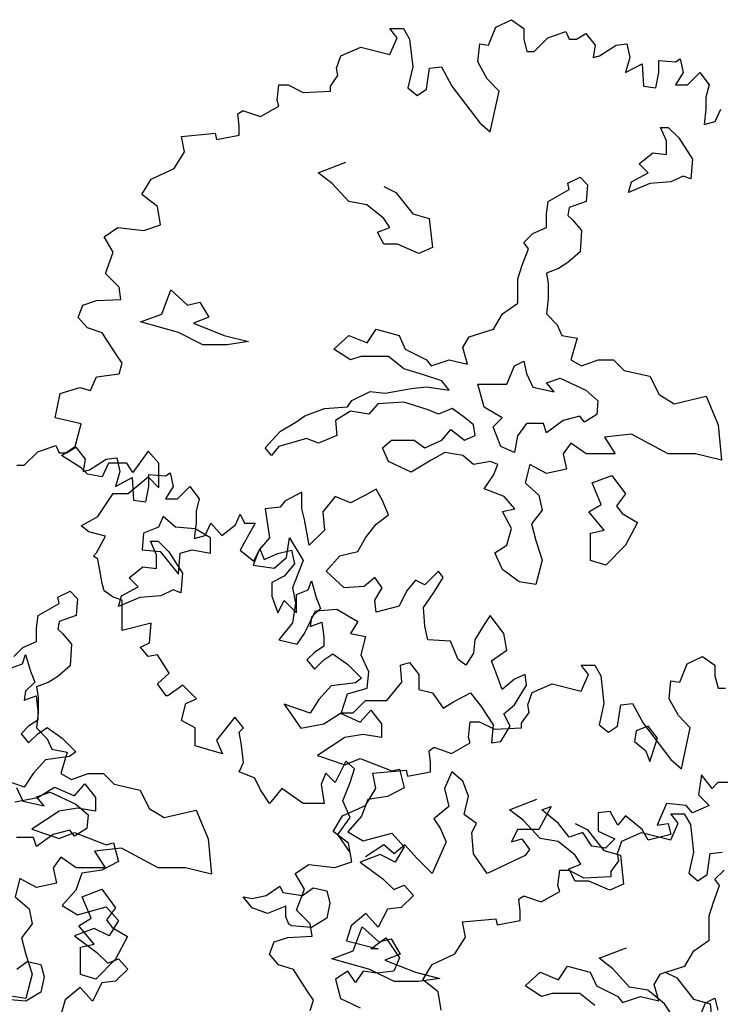
# Model space of a CAD drawing. Units: inches. Extents: x 13 to 460, y 37 to 289.
# Drawn here: x 36 to 43, y 104 to 114 of the extents above; entities that cross this region are included whole.
import ezdxf

# ---------------------------------------------------------------- set-up
doc = ezdxf.new("R2010")
doc.units = ezdxf.units.IN
doc.header["$MEASUREMENT"] = 0
doc.layers.add('G', color=76, linetype='Continuous')

msp = doc.modelspace()

# ---------------------------------------------------------------- linework, layer by layer
at = {"layer": 'G'}
for p, q in [((40.4737, 113.396), (40.5442, 113.5662)), ((40.5442, 113.5662), (40.6894, 113.6367)), ((40.6894, 113.6367), (40.8055, 113.5537)), ((39.5446, 113.5537), (39.6732, 113.5537)), ((39.6151, 113.4666), (39.5446, 113.5537)), ((39.5446, 113.3089), (39.6151, 113.4666)), ((39.6732, 113.5537), (39.7312, 113.4541)), ((40.8055, 113.5537), (40.8055, 113.4541)), ((40.9051, 113.3379), (41.0337, 113.4666)), ((41.0337, 113.4666), (41.2037, 113.5247)), ((41.2037, 113.5247), (41.2328, 113.4541)), ((41.3033, 113.4541), (41.3904, 113.5081)), ((41.3904, 113.5081), (41.4775, 113.396)), ((39.0842, 113.2964), (39.2708, 113.3794)), ((39.2708, 113.3794), (39.5446, 113.3089)), ((39.7312, 113.4541), (39.7603, 113.1927)), ((40.3742, 113.2384), (40.3907, 113.4085)), ((40.3907, 113.4085), (40.4737, 113.396)), ((40.8055, 113.4541), (40.8346, 113.3379)), ((41.2328, 113.4541), (41.3033, 113.4541)), ((41.4775, 113.396), (41.4609, 113.2798)), ((41.519, 113.2964), (41.6766, 113.396)), ((41.6766, 113.396), (41.7761, 113.4085)), ((41.7761, 113.4085), (41.8052, 113.2798)), ((39.0427, 113.1803), (39.0842, 113.2964)), ((40.8346, 113.3379), (40.9051, 113.3379)), ((41.4609, 113.2798), (41.519, 113.2964)), ((39.7603, 113.1927), (39.7146, 112.9935)), ((39.9179, 113.1803), (40.0299, 113.1927)), ((40.0299, 113.1927), (40.1294, 113.0101)), ((40.4613, 113.0807), (40.3742, 113.2384)), ((41.8052, 113.2798), (41.7637, 113.1388)), ((41.7637, 113.1388), (41.9213, 113.2218)), ((41.9213, 113.2218), (41.9337, 113.0101)), ((42.0789, 113.2508), (42.2365, 113.2384)), ((42.0789, 113.1388), (42.0789, 113.2508)), ((42.2365, 113.2384), (42.278, 113.2674)), ((42.278, 113.2674), (42.3071, 113.1388)), ((38.9846, 113.0101), (39.0551, 113.1097)), ((39.0551, 113.1097), (39.0427, 113.1803)), ((39.8889, 112.9811), (39.9179, 113.1803)), ((42.0499, 112.9935), (42.0789, 113.1388)), ((42.3071, 113.1388), (42.2365, 113.0226)), ((42.3485, 113.0226), (42.4647, 113.1388)), ((42.4647, 113.1388), (42.5518, 113.0226)), ((38.4827, 112.8773), (38.4993, 113.0226)), ((38.4993, 113.0226), (38.5864, 113.0226)), ((38.5864, 113.0226), (38.7275, 112.952)), ((38.9846, 112.9645), (38.9846, 113.0101)), ((40.1294, 113.0101), (40.3907, 112.6657)), ((40.5732, 112.9645), (40.4613, 113.0807)), ((41.9337, 113.0101), (42.0499, 112.9935)), ((42.2365, 113.0226), (42.3485, 113.0226)), ((42.5518, 113.0226), (42.5227, 112.9064)), ((38.7275, 112.952), (38.9846, 112.9645)), ((39.7146, 112.9935), (39.8017, 112.923)), ((39.8017, 112.923), (39.8889, 112.9811)), ((40.4903, 112.5786), (40.5732, 112.9645)), ((38.3251, 112.7238), (38.4993, 112.8234)), ((38.4993, 112.8234), (38.4827, 112.8773)), ((42.5227, 112.9064), (42.5227, 112.7944)), ((38.1136, 112.7487), (38.1551, 112.7778)), ((38.126, 112.6367), (38.1136, 112.7487)), ((38.1551, 112.7778), (38.1675, 112.7778)), ((38.1675, 112.7778), (38.3251, 112.7238)), ((42.5227, 112.7944), (42.5061, 112.6491)), ((42.6098, 112.6782), (42.6638, 112.7944)), ((38.126, 112.5495), (38.126, 112.6367)), ((40.3907, 112.6657), (40.4903, 112.5786)), ((42.5061, 112.6491), (42.6098, 112.6782)), ((37.5826, 112.5371), (37.8979, 112.5661)), ((37.8979, 112.5661), (37.9103, 112.508)), ((37.9103, 112.508), (38.126, 112.5495)), ((42.0927, 112.6222), (42.1658, 112.6222)), ((42.1512, 112.4954), (42.0927, 112.6222)), ((42.1658, 112.6222), (42.2657, 112.5223)), ((37.6117, 112.3918), (37.5826, 112.5371)), ((42.1512, 112.3662), (42.1512, 112.4954)), ((42.2657, 112.5223), (42.3949, 112.3223)), ((37.5121, 112.2342), (37.6117, 112.3918)), ((41.8928, 112.2784), (42.022, 112.3809)), ((42.022, 112.3809), (42.1512, 112.3662)), ((38.8706, 112.1931), (39.129, 112.2931)), ((41.9781, 112.1931), (41.8928, 112.2784)), ((42.3949, 112.3223), (42.3803, 112.137)), ((37.2964, 112.1346), (37.5121, 112.2342)), ((38.9998, 112.0931), (38.8706, 112.1931)), ((41.8221, 112.1078), (41.9781, 112.1931)), ((37.2093, 111.9893), (37.2964, 112.1346)), ((39.1582, 111.9225), (38.9998, 112.0931)), ((41.2226, 112.0956), (41.3371, 112.1517)), ((41.2348, 112.0371), (41.2226, 112.0956)), ((41.3371, 112.1517), (41.4078, 112.0809)), ((41.4078, 112.0809), (41.3932, 111.9225)), ((41.7929, 112.0078), (41.8221, 112.1078)), ((41.9928, 112.0931), (41.7929, 112.0078)), ((42.1926, 112.1078), (41.9928, 112.0931)), ((42.3072, 112.1638), (42.1926, 112.1078)), ((42.3803, 112.137), (42.3072, 112.1638)), ((37.3545, 111.8773), (37.2093, 111.9893)), ((39.4873, 112.0639), (39.6018, 112.0078)), ((39.6018, 112.0078), (39.7602, 111.8079)), ((41.0349, 111.9225), (41.2348, 112.0371)), ((39.3288, 111.8932), (39.1582, 111.9225)), ((39.4873, 111.764), (39.3288, 111.8932)), ((41.0203, 111.8079), (41.0349, 111.9225)), ((41.3932, 111.9225), (41.2348, 111.8664)), ((37.3836, 111.703), (37.3545, 111.8773)), ((39.7602, 111.8079), (39.9162, 111.764)), ((41.0203, 111.6786), (41.0203, 111.8079)), ((41.2348, 111.8664), (41.2226, 111.7932)), ((39.5433, 111.6786), (39.4873, 111.764)), ((39.9162, 111.764), (39.9455, 111.4909)), ((41.2226, 111.7932), (41.264, 111.7518)), ((41.264, 111.7518), (41.3493, 111.6518)), ((36.8526, 111.591), (36.9812, 111.6781)), ((36.9812, 111.6781), (37.2259, 111.6491)), ((37.2259, 111.6491), (37.3836, 111.703)), ((39.4288, 111.6347), (39.5433, 111.6786)), ((39.4873, 111.5201), (39.4288, 111.6347)), ((40.8058, 111.5372), (40.8911, 111.6226)), ((40.8911, 111.6226), (41.0203, 111.6786)), ((41.3493, 111.6518), (41.3371, 111.4494)), ((36.9397, 111.4457), (36.8526, 111.591)), ((39.6164, 111.5201), (39.4873, 111.5201)), ((39.8163, 111.4348), (39.6164, 111.5201)), ((40.8497, 111.4787), (40.8058, 111.5372)), ((36.8651, 111.2466), (36.9397, 111.4457)), ((39.9455, 111.4909), (39.8163, 111.4348)), ((40.7912, 111.3226), (40.8497, 111.4787)), ((41.3371, 111.4494), (41.2226, 111.3495)), ((41.2226, 111.3495), (41.1348, 111.2934)), ((36.9937, 111.1179), (36.8651, 111.2466)), ((40.7498, 111.1934), (40.7912, 111.3226)), ((41.1348, 111.2934), (41.0203, 111.2495)), ((41.0203, 111.2495), (41.0349, 111.1495)), ((40.7498, 110.9642), (40.7498, 111.1934)), ((41.0349, 111.1495), (41.0349, 111.0057)), ((37.0102, 111.0017), (36.9937, 111.1179)), ((37.3961, 110.8618), (37.4814, 111.091)), ((37.4814, 111.091), (37.6398, 110.9472)), ((36.6535, 110.9478), (36.7821, 110.9893)), ((36.7821, 110.9893), (37.0102, 111.0017)), ((37.6398, 110.9472), (37.7544, 110.9764)), ((37.7544, 110.9764), (37.8397, 110.8326)), ((40.606, 110.8643), (40.7498, 110.9642)), ((41.0349, 111.0057), (41.0203, 110.8643)), ((36.6079, 110.8316), (36.6535, 110.9478)), ((36.695, 110.732), (36.6079, 110.8316)), ((37.1962, 110.7887), (37.3961, 110.8618)), ((37.5545, 110.6887), (37.1962, 110.7887)), ((37.8397, 110.8326), (37.6959, 110.7765)), ((37.6959, 110.7765), (37.9835, 110.6619)), ((40.5206, 110.7204), (40.606, 110.8643)), ((41.0203, 110.8643), (41.1202, 110.7618)), ((36.836, 110.6864), (36.695, 110.732)), ((36.9646, 110.4872), (36.836, 110.6864)), ((37.7836, 110.5741), (37.5545, 110.6887)), ((39.3313, 110.5912), (39.4166, 110.7204)), ((39.4166, 110.7204), (39.631, 110.6619)), ((40.2915, 110.6472), (40.5206, 110.7204)), ((41.1202, 110.7618), (41.1641, 110.6619)), ((37.9835, 110.6619), (38.2126, 110.6034)), ((38.2126, 110.6034), (38.0127, 110.5741)), ((39.0169, 110.5327), (39.1582, 110.6619)), ((39.1582, 110.6619), (39.3313, 110.5912)), ((39.631, 110.6619), (39.6895, 110.5327)), ((40.2331, 110.5473), (40.2915, 110.6472)), ((41.1641, 110.6619), (41.3079, 110.6351)), ((41.3079, 110.6351), (41.2494, 110.4327)), ((38.0127, 110.5741), (37.7836, 110.5741)), ((39.1728, 110.4327), (39.0169, 110.5327)), ((39.6895, 110.5327), (39.8894, 110.4327)), ((40.2769, 110.3912), (40.2331, 110.5473)), ((37.0227, 110.4001), (36.9646, 110.4872)), ((39.2728, 110.4619), (39.1728, 110.4327)), ((39.5311, 110.4619), (39.2728, 110.4619)), ((39.6749, 110.3473), (39.5311, 110.4619)), ((39.8894, 110.4327), (39.9333, 110.3766)), ((39.9333, 110.3766), (40.1039, 110.4327)), ((40.1039, 110.4327), (40.2769, 110.3912)), ((40.7181, 110.3742), (40.8058, 110.4181)), ((40.8058, 110.4181), (40.8326, 110.3035)), ((41.2494, 110.4327), (41.3493, 110.3766)), ((41.3493, 110.3766), (41.5077, 110.4327)), ((41.5077, 110.4327), (41.6515, 110.4327)), ((41.6515, 110.4327), (41.7515, 110.3327)), ((36.9937, 110.3005), (37.0227, 110.4001)), ((39.8602, 110.2913), (39.6749, 110.3473)), ((40.6474, 110.2035), (40.7181, 110.3742)), ((41.7515, 110.3327), (41.9952, 110.2766)), ((36.724, 110.1428), (36.7821, 110.2714)), ((36.7821, 110.2714), (36.9937, 110.3005)), ((40.0332, 110.2327), (39.8602, 110.2913)), ((40.1039, 110.1474), (40.0332, 110.2327)), ((40.8326, 110.3035), (40.8911, 110.1742)), ((41.0203, 110.2157), (41.1495, 110.2596)), ((41.1495, 110.2596), (41.3907, 110.145)), ((41.9952, 110.2766), (42.0805, 110.1035)), ((36.4378, 110.1137), (36.6245, 110.1718)), ((36.6245, 110.1718), (36.724, 110.1428)), ((39.1875, 110.0474), (39.3605, 110.1328)), ((39.3605, 110.1328), (39.5019, 110.1181)), ((39.5019, 110.1181), (39.7456, 110.162)), ((39.7456, 110.162), (39.8894, 110.1767)), ((39.8894, 110.1767), (40.1039, 110.1474)), ((40.3744, 110.2035), (40.6474, 110.2035)), ((40.4329, 109.9865), (40.3744, 110.2035)), ((40.8911, 110.1742), (41.091, 110.1303)), ((41.091, 110.1303), (41.0203, 110.2157)), ((41.3907, 110.145), (41.5053, 110.045)), ((36.3922, 109.8855), (36.4378, 110.1137)), ((39.146, 109.9889), (39.1875, 110.0474)), ((41.5053, 110.045), (41.4931, 109.9158)), ((42.0805, 110.1035), (42.2243, 110.0182)), ((42.2243, 110.0182), (42.5241, 110.0889)), ((42.5241, 110.0889), (42.6386, 109.8182)), ((38.7439, 109.9036), (38.9291, 109.9743)), ((38.9291, 109.9743), (39.146, 109.9889)), ((39.1728, 109.9475), (39.0315, 109.8597)), ((39.3459, 109.9182), (39.1728, 109.9475)), ((39.4312, 110.0182), (39.3459, 109.9182)), ((39.6749, 110.0328), (39.4312, 110.0182)), ((39.904, 109.9597), (39.6749, 110.0328)), ((40.0039, 109.9182), (39.904, 109.9597)), ((40.1331, 109.9743), (40.0039, 109.9182)), ((40.2477, 109.889), (40.1331, 109.9743)), ((40.6035, 109.8865), (40.4329, 109.9865)), ((36.6369, 109.8274), (36.3922, 109.8855)), ((38.6586, 109.8451), (38.7439, 109.9036)), ((39.0315, 109.8597), (39.0437, 109.7183)), ((40.333, 109.8182), (40.2477, 109.889)), ((40.5182, 109.8012), (40.6035, 109.8865)), ((41.1763, 109.8597), (41.0203, 109.7451)), ((41.3347, 109.9011), (41.1763, 109.8597)), ((41.3786, 109.8451), (41.3347, 109.9011)), ((41.4931, 109.9158), (41.3786, 109.8451)), ((36.5789, 109.6158), (36.6369, 109.8274)), ((38.371, 109.6037), (38.5148, 109.7597)), ((38.5148, 109.7597), (38.6586, 109.8451)), ((40.0332, 109.6744), (40.1185, 109.7744)), ((40.1185, 109.7744), (40.2477, 109.6744)), ((40.3476, 109.7183), (40.333, 109.8182)), ((40.5889, 109.6159), (40.5182, 109.8012)), ((40.8326, 109.8304), (40.7473, 109.7158)), ((40.991, 109.8304), (40.8326, 109.8304)), ((41.0203, 109.7451), (40.991, 109.8304)), ((42.6386, 109.8182), (42.6679, 109.4866)), ((38.7585, 109.689), (38.5002, 109.6159)), ((38.8731, 109.6451), (38.7585, 109.689)), ((39.0437, 109.7183), (38.8731, 109.6451)), ((39.4751, 109.6037), (39.5604, 109.6744)), ((39.5604, 109.6744), (39.7748, 109.6744)), ((39.7748, 109.6744), (39.8748, 109.6037)), ((39.8748, 109.6037), (40.0332, 109.6744)), ((40.2477, 109.6744), (40.3476, 109.7183)), ((40.7473, 109.7158), (40.7181, 109.5573)), ((41.8221, 109.7305), (41.5662, 109.7036)), ((41.5662, 109.7036), (41.6662, 109.5452)), ((42.1658, 109.5452), (41.8221, 109.7305)), ((36.2295, 109.5663), (36.3996, 109.6244)), ((36.3996, 109.6244), (36.4286, 109.5539)), ((36.4503, 109.5287), (36.5789, 109.6158)), ((36.4991, 109.5539), (36.5863, 109.6078)), ((36.5863, 109.6078), (36.6734, 109.4958)), ((37.2674, 109.5702), (37.1222, 109.371)), ((37.367, 109.4581), (37.2674, 109.5702)), ((38.4295, 109.5305), (38.371, 109.6037)), ((38.5002, 109.6159), (38.4295, 109.5305)), ((39.5311, 109.4744), (39.4751, 109.6037)), ((40.7181, 109.5573), (40.5889, 109.6159)), ((41.2494, 109.6451), (41.1787, 109.5452)), ((41.3932, 109.5452), (41.2494, 109.6451)), ((36.101, 109.4377), (36.2295, 109.5663)), ((36.4286, 109.5539), (36.4991, 109.5539)), ((36.6369, 109.4125), (36.4503, 109.5287)), ((36.6734, 109.4958), (36.6568, 109.3796)), ((36.7148, 109.3962), (36.8725, 109.4958)), ((36.8725, 109.4958), (36.972, 109.5082)), ((36.972, 109.5082), (37.001, 109.3796)), ((39.9333, 109.4866), (39.7456, 109.372)), ((40.0624, 109.5598), (39.9333, 109.4866)), ((40.2331, 109.5305), (40.0624, 109.5598)), ((40.333, 109.4452), (40.2331, 109.5305)), ((41.1787, 109.5452), (41.208, 109.4013)), ((41.6662, 109.5452), (41.3932, 109.5452)), ((42.4241, 109.5452), (42.1658, 109.5452)), ((42.6679, 109.4866), (42.4241, 109.5452)), ((36.0304, 109.4377), (36.101, 109.4377)), ((36.695, 109.3544), (36.6369, 109.4125)), ((36.6568, 109.3796), (36.7148, 109.3962)), ((36.8941, 109.4581), (36.836, 109.3295)), ((37.0683, 109.4581), (36.8941, 109.4581)), ((37.1222, 109.371), (37.0683, 109.4581)), ((37.367, 109.2257), (37.367, 109.4581)), ((39.7456, 109.372), (39.5311, 109.4744)), ((40.4914, 109.4744), (40.333, 109.4452)), ((40.5621, 109.4452), (40.4914, 109.4744)), ((40.5206, 109.3452), (40.5621, 109.4452)), ((40.8643, 109.4452), (40.8204, 109.2721)), ((41.0203, 109.3598), (40.8643, 109.4452)), ((41.208, 109.4013), (41.0203, 109.3598)), ((36.836, 109.3295), (36.695, 109.3544)), ((37.001, 109.3796), (36.9596, 109.2385)), ((36.9596, 109.2385), (37.1172, 109.3215)), ((37.0808, 109.1718), (37.2674, 109.3295)), ((37.1172, 109.3215), (37.1296, 109.1099)), ((37.2674, 109.3295), (37.367, 109.2257)), ((37.2748, 109.3505), (37.4324, 109.3381)), ((37.2748, 109.2385), (37.2748, 109.3505)), ((37.4324, 109.3381), (37.4739, 109.3671)), ((37.4739, 109.3671), (37.5029, 109.2385)), ((40.4329, 109.216), (40.5206, 109.3452)), ((41.4492, 109.2721), (41.6345, 109.3428)), ((41.6345, 109.3428), (41.7637, 109.1697)), ((37.2458, 109.0933), (37.2748, 109.2385)), ((37.5029, 109.2385), (37.4324, 109.1223)), ((37.5444, 109.1223), (37.6605, 109.2385)), ((37.6605, 109.2385), (37.7476, 109.1223)), ((39.4166, 109.2136), (39.3142, 109.1575)), ((39.4726, 109.1136), (39.4166, 109.2136)), ((40.6206, 109.1428), (40.4329, 109.216)), ((40.8204, 109.2721), (40.9496, 109.1575)), ((41.5345, 109.0697), (41.4492, 109.2721)), ((36.7946, 108.956), (36.9397, 109.1718)), ((36.9397, 109.1718), (37.0808, 109.1718)), ((37.1296, 109.1099), (37.2458, 109.0933)), ((37.4324, 109.1223), (37.5444, 109.1223)), ((37.7476, 109.1223), (37.7186, 109.0061)), ((38.7146, 109.1843), (38.5562, 109.099)), ((38.7146, 109.0282), (38.7146, 109.1843)), ((39.029, 109.1428), (38.9145, 108.999)), ((39.1728, 109.0843), (39.029, 109.1428)), ((39.3142, 109.1575), (39.1728, 109.0843)), ((39.5311, 108.9697), (39.4726, 109.1136)), ((40.7205, 109.0282), (40.6206, 109.1428)), ((40.9496, 109.1575), (40.9789, 109.0161)), ((41.7637, 109.1697), (41.6783, 109.0551)), ((38.5123, 109.0429), (38.371, 109.0282)), ((38.371, 109.0282), (38.4124, 108.7552)), ((38.5562, 109.099), (38.5123, 109.0429)), ((38.7414, 108.9283), (38.7146, 109.0282)), ((40.606, 109.0014), (40.7205, 109.0282)), ((40.9789, 109.0161), (40.8789, 108.8868)), ((41.42, 108.999), (41.5345, 109.0697)), ((41.6783, 109.0551), (41.7344, 108.9844)), ((36.6369, 108.8689), (36.7946, 108.956)), ((37.4107, 108.9551), (37.3668, 108.8551)), ((37.5253, 108.8551), (37.4107, 108.9551)), ((37.7186, 109.0061), (37.7186, 108.8941)), ((38.0919, 108.8775), (38.1334, 108.9771)), ((38.1334, 108.9771), (38.1749, 108.8941)), ((38.7853, 108.6845), (38.7414, 108.9283)), ((38.9145, 108.999), (38.9291, 108.8259)), ((39.4166, 108.8844), (39.5311, 108.9697)), ((40.6913, 108.8429), (40.606, 109.0014)), ((41.5638, 108.8259), (41.42, 108.999)), ((41.7344, 108.9844), (41.8782, 108.899)), ((36.7075, 108.8108), (36.6369, 108.8689)), ((37.3668, 108.8551), (37.2255, 108.7991)), ((37.7105, 108.8405), (37.5253, 108.8551)), ((37.7186, 108.8941), (37.702, 108.7488)), ((37.8543, 108.7552), (37.7105, 108.8405)), ((37.8057, 108.7779), (37.8596, 108.8941)), ((37.8596, 108.8941), (37.9633, 108.7779)), ((37.9633, 108.7779), (38.0919, 108.8775)), ((38.1749, 108.8941), (38.2744, 108.8941)), ((38.2744, 108.8941), (38.2039, 108.7654)), ((39.3142, 108.7552), (39.4166, 108.8844)), ((40.6474, 108.6845), (40.6913, 108.8429)), ((40.8789, 108.8868), (40.9204, 108.7283)), ((41.8782, 108.899), (41.7637, 108.6845)), ((36.8651, 108.7693), (36.7075, 108.8108)), ((36.7821, 108.6116), (36.8651, 108.7693)), ((37.2255, 108.7991), (37.2109, 108.6406)), ((37.702, 108.7488), (37.8057, 108.7779)), ((37.8543, 108.6113), (37.8543, 108.7552)), ((38.2039, 108.7654), (38.1334, 108.6368)), ((38.4124, 108.7552), (38.3125, 108.6406)), ((38.5708, 108.5699), (38.6001, 108.7552)), ((38.6001, 108.7552), (38.7293, 108.5406)), ((38.9291, 108.8259), (38.7853, 108.6845)), ((39.2435, 108.6259), (39.3142, 108.7552)), ((41.4346, 108.7991), (41.5638, 108.8259)), ((41.4346, 108.5406), (41.4346, 108.7991)), ((37.2886, 108.722), (37.3617, 108.722)), ((37.347, 108.5952), (37.2886, 108.722)), ((37.3617, 108.722), (37.4616, 108.622)), ((38.262, 108.5331), (38.3201, 108.6493)), ((38.3201, 108.6493), (38.3615, 108.5497)), ((40.5328, 108.6137), (40.6474, 108.6845)), ((40.9204, 108.7283), (40.9789, 108.543)), ((41.7637, 108.6845), (41.5784, 108.4967)), ((36.7531, 108.5826), (36.7821, 108.6116)), ((36.7946, 108.5535), (36.7531, 108.5826)), ((36.836, 108.3253), (36.7946, 108.5535)), ((37.2109, 108.6406), (37.3815, 108.6259)), ((37.347, 108.466), (37.347, 108.5952)), ((37.3815, 108.6259), (37.5545, 108.4114)), ((37.4616, 108.622), (37.5908, 108.4221)), ((37.5545, 108.4114), (37.5691, 108.6113)), ((37.5691, 108.6113), (37.6837, 108.6406)), ((37.6837, 108.6406), (37.8543, 108.6113)), ((38.1334, 108.6368), (38.262, 108.5331)), ((38.3125, 108.6406), (38.2564, 108.4967)), ((38.3615, 108.5497), (38.4901, 108.6078)), ((38.4563, 108.4699), (38.5708, 108.5699)), ((38.4901, 108.6078), (38.6187, 108.6368)), ((38.6187, 108.6368), (38.6477, 108.5082)), ((38.9437, 108.4406), (39.0729, 108.5845)), ((39.0729, 108.5845), (39.2435, 108.6259)), ((40.606, 108.4553), (40.5328, 108.6137)), ((37.0887, 108.3782), (37.2179, 108.4806)), ((37.2179, 108.4806), (37.347, 108.466)), ((38.2564, 108.4967), (38.4563, 108.4699)), ((38.6477, 108.5082), (38.5482, 108.392)), ((38.7293, 108.5406), (38.6269, 108.2821)), ((40.9789, 108.543), (40.9204, 108.3138)), ((41.5784, 108.4967), (41.4346, 108.5406)), ((37.174, 108.2928), (37.0887, 108.3782)), ((37.5908, 108.4221), (37.5762, 108.2368)), ((38.5482, 108.392), (38.432, 108.3339)), ((39.1144, 108.2821), (38.9437, 108.4406)), ((39.4019, 108.3821), (39.302, 108.2968)), ((39.4726, 108.2821), (39.4019, 108.3821)), ((40.0015, 108.4406), (39.8748, 108.3114)), ((39.9601, 108.2407), (40.0454, 108.3821)), ((40.0454, 108.3821), (40.0015, 108.4406)), ((40.7619, 108.3407), (40.606, 108.4553)), ((36.8526, 108.2547), (36.836, 108.3253)), ((37.018, 108.2075), (37.174, 108.2928)), ((38.432, 108.3339), (38.432, 108.2053)), ((38.6269, 108.2821), (38.6561, 108.1383)), ((38.7763, 108.2634), (38.8053, 108.3505)), ((38.8053, 108.3505), (38.851, 108.1928)), ((39.302, 108.2968), (39.1144, 108.2821)), ((39.4019, 108.1675), (39.4726, 108.2821)), ((39.787, 108.3553), (39.7017, 108.2529)), ((39.8748, 108.3114), (39.787, 108.3553)), ((40.9204, 108.3138), (40.7619, 108.3407)), ((36.4185, 108.1953), (36.533, 108.2514)), ((36.4306, 108.1368), (36.4185, 108.1953)), ((36.533, 108.2514), (36.6037, 108.1807)), ((36.6037, 108.1807), (36.5891, 108.0222)), ((36.9397, 108.1967), (36.8526, 108.2547)), ((37.0227, 108.1676), (36.9397, 108.1967)), ((36.9888, 108.1075), (37.018, 108.2075)), ((37.1886, 108.1929), (36.9888, 108.1075)), ((37.3885, 108.2075), (37.1886, 108.1929)), ((37.503, 108.2636), (37.3885, 108.2075)), ((37.5762, 108.2368), (37.503, 108.2636)), ((38.432, 108.2053), (38.4901, 108.0476)), ((38.6643, 108.2219), (38.7763, 108.2634)), ((38.6643, 108.0476), (38.6643, 108.2219)), ((38.851, 108.1928), (38.8925, 108.0891)), ((39.7017, 108.2529), (39.631, 108.1115)), ((39.8602, 108.0968), (39.9601, 108.2407)), ((36.2308, 108.0222), (36.4306, 108.1368)), ((37.0227, 108.0224), (37.0227, 108.1676)), ((38.4901, 108.0476), (38.5482, 108.1638)), ((38.5482, 108.1638), (38.6643, 108.0476)), ((38.6561, 108.1383), (38.6269, 107.953)), ((38.8925, 108.0891), (38.8053, 108.0061)), ((39.4166, 108.0529), (39.4019, 108.1675)), ((39.631, 108.1115), (39.4166, 108.0529)), ((39.8748, 107.9237), (39.8602, 108.0968)), ((36.2162, 107.9076), (36.2308, 108.0222)), ((36.5891, 108.0222), (36.4306, 107.9661)), ((37.0227, 107.8813), (37.0227, 108.0224)), ((38.7414, 107.853), (38.8438, 108.0676)), ((38.8053, 108.0061), (38.7929, 107.9189)), ((38.8438, 108.0676), (39.0437, 108.0822)), ((39.0437, 108.0822), (39.2435, 107.9676)), ((40.489, 108.0237), (40.4329, 107.9383)), ((40.6181, 107.853), (40.489, 108.0237)), ((36.2162, 107.7784), (36.2162, 107.9076)), ((36.4306, 107.9661), (36.4185, 107.893)), ((37.2964, 107.9518), (37.0227, 107.8813)), ((37.2799, 107.7651), (37.2964, 107.9518)), ((38.6269, 107.953), (38.5002, 107.7945)), ((38.7929, 107.9189), (38.9049, 107.9604)), ((38.9049, 107.9604), (38.9215, 107.8194)), ((39.2435, 107.9676), (39.1728, 107.853)), ((39.9016, 107.7945), (39.8748, 107.9237)), ((40.4329, 107.9383), (40.3452, 107.7945)), ((36.4185, 107.893), (36.4599, 107.8515)), ((36.4599, 107.8515), (36.5452, 107.7515)), ((38.6708, 107.753), (38.7414, 107.853)), ((38.9215, 107.8194), (38.9215, 107.7322)), ((39.1728, 107.853), (39.3142, 107.8237)), ((39.3142, 107.8237), (39.2728, 107.6531)), ((40.6474, 107.6945), (40.6181, 107.853)), ((36.0017, 107.6369), (36.087, 107.7223)), ((36.087, 107.7223), (36.2162, 107.7784)), ((36.5452, 107.7515), (36.533, 107.5492)), ((37.1969, 107.7236), (37.2799, 107.7651)), ((37.2674, 107.6365), (37.1969, 107.7236)), ((38.5002, 107.7945), (38.6708, 107.753)), ((38.9215, 107.7322), (38.8344, 107.6741)), ((40.1161, 107.7823), (39.9016, 107.7945)), ((40.1892, 107.6092), (40.1161, 107.7823)), ((40.3452, 107.7945), (40.333, 107.6677)), ((36.0838, 107.5685), (36.1128, 107.6557)), ((36.1128, 107.6557), (36.1585, 107.498)), ((37.3545, 107.6531), (37.2674, 107.6365)), ((37.4665, 107.4788), (37.3545, 107.6531)), ((38.8344, 107.6741), (38.7639, 107.6036)), ((38.9215, 107.6036), (39.0086, 107.6617)), ((39.0086, 107.6617), (39.1496, 107.5621)), ((39.2728, 107.6531), (39.3435, 107.4946)), ((40.333, 107.6677), (40.2599, 107.5531)), ((40.5036, 107.5946), (40.6474, 107.6945)), ((42.3458, 107.5658), (42.4909, 107.6363)), ((42.4909, 107.6363), (42.6071, 107.5533)), ((35.9718, 107.527), (36.0838, 107.5685)), ((36.533, 107.5492), (36.4185, 107.4492)), ((38.7639, 107.6036), (38.8344, 107.5164)), ((38.8344, 107.5164), (38.9215, 107.6036)), ((39.1496, 107.5621), (39.2782, 107.4334)), ((39.6457, 107.5531), (39.731, 107.5799)), ((39.6579, 107.3946), (39.6457, 107.5531)), ((39.731, 107.5799), (39.8163, 107.4653)), ((40.2599, 107.5531), (40.1892, 107.6092)), ((40.5621, 107.4385), (40.5036, 107.5946)), ((41.3461, 107.5533), (41.4747, 107.5533)), ((41.4166, 107.4662), (41.3461, 107.5533)), ((41.4747, 107.5533), (41.5328, 107.4537)), ((42.2752, 107.3956), (42.3458, 107.5658)), ((42.6071, 107.5533), (42.6071, 107.4537)), ((36.1585, 107.498), (36.2, 107.3942)), ((36.4185, 107.4492), (36.3307, 107.3931)), ((37.3545, 107.3792), (37.4665, 107.4788)), ((39.3435, 107.4946), (39.3288, 107.3361)), ((39.8163, 107.4653), (39.8163, 107.3239)), ((40.6035, 107.3239), (40.5621, 107.4385)), ((40.818, 107.4653), (40.7181, 107.4239)), ((40.8326, 107.3654), (40.818, 107.4653)), ((41.3461, 107.3085), (41.4166, 107.4662)), ((41.5328, 107.4537), (41.5618, 107.1923)), ((42.6071, 107.4537), (42.6361, 107.3375)), ((36.2, 107.3942), (36.1128, 107.3112)), ((36.3307, 107.3931), (36.2162, 107.3492)), ((36.2162, 107.3492), (36.2308, 107.2493)), ((37.4375, 107.2672), (37.3545, 107.3792)), ((37.5951, 107.3667), (37.4541, 107.2672)), ((37.7237, 107.2381), (37.5951, 107.3667)), ((38.992, 107.3588), (38.8759, 107.2301)), ((39.2201, 107.3878), (38.992, 107.3588)), ((39.2782, 107.4334), (39.2201, 107.3878)), ((39.5165, 107.2215), (39.6579, 107.3946)), ((40.7181, 107.4239), (40.6035, 107.3239)), ((40.7181, 107.18), (40.8326, 107.3654)), ((40.8857, 107.296), (41.0724, 107.379)), ((41.0724, 107.379), (41.3461, 107.3085)), ((42.1757, 107.2379), (42.1923, 107.4081)), ((42.1923, 107.4081), (42.2752, 107.3956)), ((36.1128, 107.3112), (36.1004, 107.2241)), ((36.1004, 107.2241), (36.2124, 107.2656)), ((36.2124, 107.2656), (36.229, 107.1245)), ((37.4541, 107.2672), (37.4375, 107.2672)), ((39.1436, 107.28), (39.0851, 107.1069)), ((39.3288, 107.3361), (39.1436, 107.28)), ((39.8163, 107.3239), (39.9455, 107.2946)), ((39.9455, 107.2946), (40.0454, 107.1508)), ((40.1453, 107.2093), (40.3037, 107.2946)), ((40.3037, 107.2946), (40.4037, 107.1654)), ((40.8442, 107.1798), (40.8857, 107.296)), ((42.6361, 107.3375), (42.7066, 107.3375)), ((36.2308, 107.2493), (36.2308, 107.1054)), ((37.5826, 107.0348), (37.6241, 107.1925)), ((37.6241, 107.1925), (37.7237, 107.2381)), ((38.5482, 107.1886), (38.7058, 106.9604)), ((38.7929, 107.1015), (38.5482, 107.1886)), ((38.8759, 107.2301), (38.7929, 107.1015)), ((39.1997, 107.1069), (39.3142, 107.2215)), ((39.3142, 107.2215), (39.5165, 107.2215)), ((40.0454, 107.1508), (40.1453, 107.2093)), ((40.4037, 107.1654), (40.5182, 106.9923)), ((40.6181, 107.0947), (40.7181, 107.18)), ((40.8567, 107.1093), (40.8442, 107.1798)), ((41.5618, 107.1923), (41.5162, 106.9931)), ((41.6904, 106.9807), (41.7194, 107.1798)), ((41.7194, 107.1798), (41.8314, 107.1923)), ((41.8314, 107.1923), (41.931, 107.0097)), ((42.2628, 107.0803), (42.1757, 107.2379)), ((36.2308, 107.1054), (36.2162, 106.964)), ((36.229, 107.1245), (36.229, 107.0374)), ((38.9215, 107.0019), (39.0791, 107.1015)), ((39.0791, 107.1015), (39.2658, 107.0185)), ((39.0851, 107.1069), (39.1997, 107.1069)), ((39.2658, 107.0185), (39.3653, 107.1305)), ((39.3653, 107.1305), (39.4649, 107.0019)), ((40.6766, 106.9801), (40.6181, 107.0947)), ((40.7862, 107.0097), (40.8567, 107.1093)), ((42.3748, 106.9641), (42.2628, 107.0803)), ((36.1419, 106.9793), (36.0714, 106.9087)), ((36.229, 107.0374), (36.1419, 106.9793)), ((37.7112, 106.9642), (37.5826, 107.0348)), ((38.0845, 107.0638), (37.9103, 106.848)), ((38.1675, 106.9642), (38.0845, 107.0638)), ((38.7058, 106.9604), (38.9215, 107.0019)), ((39.4649, 107.0019), (39.4649, 106.8733)), ((40.2843, 106.8769), (40.3009, 107.0222)), ((40.3009, 107.0222), (40.388, 107.0222)), ((40.388, 107.0222), (40.529, 106.9516)), ((40.5182, 106.9923), (40.5036, 106.8216)), ((40.5889, 106.8363), (40.6766, 106.9801)), ((40.7862, 106.9641), (40.7862, 107.0097)), ((41.5162, 106.9931), (41.6033, 106.9226)), ((41.6033, 106.9226), (41.6904, 106.9807)), ((41.9781, 106.9801), (41.8636, 106.9362)), ((41.931, 107.0097), (42.1923, 106.6653)), ((42.0659, 106.8655), (41.9781, 106.9801)), ((36.0714, 106.9087), (36.1419, 106.8216)), ((36.1419, 106.8216), (36.229, 106.9087)), ((36.2162, 106.964), (36.3161, 106.8616)), ((36.229, 106.9087), (36.3161, 106.9668)), ((36.3161, 106.9668), (36.4571, 106.8672)), ((37.7112, 106.7941), (37.7112, 106.9642)), ((38.126, 106.9227), (38.1675, 106.9642)), ((38.1426, 106.8231), (38.126, 106.9227)), ((39.2948, 106.9023), (39.1206, 106.8733)), ((39.4649, 106.8733), (39.2948, 106.9023)), ((40.529, 106.9516), (40.7862, 106.9641)), ((41.8636, 106.9362), (41.849, 106.8363)), ((42.2918, 106.5782), (42.3748, 106.9641)), ((36.3161, 106.8616), (36.36, 106.7616)), ((36.4571, 106.8672), (36.5857, 106.7386)), ((37.9684, 106.7194), (37.7112, 106.7941)), ((37.9103, 106.848), (37.9684, 106.7194)), ((38.1675, 106.6364), (38.1426, 106.8231)), ((39.1206, 106.8733), (38.8634, 106.7031)), ((40.1267, 106.7234), (40.3009, 106.823)), ((40.3009, 106.823), (40.2843, 106.8769)), ((40.5036, 106.8216), (40.5889, 106.8363)), ((41.849, 106.8363), (41.9513, 106.7509)), ((41.9928, 106.6485), (42.0659, 106.8655)), ((36.36, 106.7616), (36.5038, 106.7348)), ((36.5038, 106.7348), (36.4453, 106.5324)), ((36.5857, 106.7386), (36.5276, 106.693)), ((38.8634, 106.7031), (39.1206, 106.616)), ((39.9151, 106.7483), (39.9566, 106.7773)), ((39.9276, 106.6363), (39.9151, 106.7483)), ((39.9566, 106.7773), (39.969, 106.7773)), ((39.969, 106.7773), (40.1267, 106.7234)), ((41.9513, 106.7509), (41.9928, 106.6485)), ((36.2995, 106.6639), (36.1834, 106.5353)), ((36.5276, 106.693), (36.2995, 106.6639)), ((38.126, 106.5493), (38.1675, 106.6364)), ((39.1298, 106.6489), (39.0302, 106.4497)), ((39.1206, 106.616), (39.2658, 106.6741)), ((39.2128, 106.5783), (39.1298, 106.6489)), ((39.2658, 106.6741), (39.5644, 106.5579)), ((39.9276, 106.5491), (39.9276, 106.6363)), ((42.1923, 106.6653), (42.2918, 106.5782)), ((36.1834, 106.5353), (36.1004, 106.4066)), ((36.4453, 106.5324), (36.5452, 106.4763)), ((36.5452, 106.4763), (36.7036, 106.5324)), ((36.7036, 106.5324), (36.8474, 106.5324)), ((36.8474, 106.5324), (36.9473, 106.4324)), ((38.2712, 106.4912), (38.126, 106.5493)), ((38.9431, 106.5368), (38.8975, 106.4331)), ((39.0302, 106.4497), (38.9431, 106.5368)), ((39.1713, 106.4497), (39.2128, 106.5783)), ((39.3842, 106.5367), (39.6994, 106.5657)), ((39.4132, 106.3914), (39.3842, 106.5367)), ((39.5644, 106.5579), (39.6349, 106.5745)), ((39.6349, 106.5745), (39.6805, 106.4002)), ((39.6994, 106.5657), (39.7119, 106.5076)), ((39.7119, 106.5076), (39.9276, 106.5491)), ((40.1294, 106.5493), (40.0589, 106.3916)), ((40.2331, 106.4621), (40.1294, 106.5493)), ((42.4813, 106.5202), (42.4522, 106.3335)), ((42.5808, 106.3916), (42.4813, 106.5202)), ((36.1004, 106.4066), (35.8557, 106.4938)), ((36.5733, 106.3237), (36.6728, 106.4357)), ((36.6728, 106.4357), (36.7724, 106.3071)), ((36.9473, 106.4324), (37.1911, 106.3764)), ((38.3251, 106.3791), (38.2712, 106.4912)), ((38.8975, 106.4331), (38.9266, 106.2505)), ((39.1008, 106.2754), (39.1713, 106.4497)), ((40.287, 106.3211), (40.2331, 106.4621)), ((42.6347, 106.4497), (42.5808, 106.3916)), ((42.7509, 106.4497), (42.6347, 106.4497)), ((36.0285, 106.4032), (36.087, 106.274)), ((36.2162, 106.3154), (36.3453, 106.3593)), ((36.229, 106.3071), (36.3866, 106.4066)), ((36.3453, 106.3593), (36.5866, 106.2447)), ((36.3866, 106.4066), (36.5733, 106.3237)), ((37.1911, 106.3764), (37.2764, 106.2033)), ((38.4122, 106.2505), (38.3251, 106.3791)), ((38.5284, 106.3916), (38.4122, 106.2505)), ((38.7275, 106.2505), (38.5284, 106.3916)), ((39.3137, 106.2338), (39.4132, 106.3914)), ((39.6805, 106.4002), (39.5229, 106.3172)), ((40.0589, 106.3916), (40.1004, 106.2215)), ((42.4522, 106.3335), (42.5518, 106.2339)), ((36.0133, 106.2656), (36.229, 106.3071)), ((36.087, 106.274), (36.2868, 106.2301)), ((36.2868, 106.2301), (36.2162, 106.3154)), ((36.5866, 106.2447), (36.7012, 106.1447)), ((36.7724, 106.3071), (36.7724, 106.1784)), ((38.9266, 106.2505), (38.7275, 106.2505)), ((39.098, 106.1342), (39.3137, 106.2338)), ((39.1713, 106.1177), (39.1008, 106.2754)), ((39.3363, 106.2882), (39.2782, 106.1305)), ((39.5229, 106.3172), (39.3363, 106.2882)), ((40.2456, 106.1468), (40.287, 106.3211)), ((40.6722, 106.1927), (40.9305, 106.2927)), ((42.1494, 106.2505), (42.0623, 106.0472)), ((42.3361, 106.2339), (42.1494, 106.2505)), ((42.3942, 106.1634), (42.3361, 106.2339)), ((42.5518, 106.2339), (42.3942, 106.1634)), ((36.4281, 106.1784), (36.1709, 106.0083)), ((36.6023, 106.2075), (36.4281, 106.1784)), ((36.7724, 106.1784), (36.6023, 106.2075)), ((36.7012, 106.1447), (36.689, 106.0155)), ((37.2764, 106.2033), (37.4202, 106.1179)), ((37.4202, 106.1179), (37.7199, 106.1886)), ((37.7199, 106.1886), (37.8345, 105.918)), ((40.1004, 106.2215), (39.9594, 106.1053)), ((40.3617, 106.0638), (40.2456, 106.1468)), ((40.8013, 106.0927), (40.6722, 106.1927)), ((41.0627, 106.2215), (40.9466, 106.0057)), ((40.9756, 106.1924), (41.0627, 106.2215)), ((41.1332, 106.0638), (40.9756, 106.1924)), ((41.6185, 106.1758), (41.5065, 106.1634)), ((41.5065, 106.1634), (41.5065, 105.9891)), ((41.6932, 106.0472), (41.6185, 106.1758)), ((42.19, 106.1534), (42.3186, 106.1534)), ((42.2605, 106.0662), (42.19, 106.1534)), ((42.3186, 106.1534), (42.3766, 106.0538)), ((39.0109, 105.9889), (39.098, 106.1342)), ((39.0551, 105.96), (39.1713, 106.1177)), ((39.2782, 106.1305), (39.1496, 105.9852)), ((39.9594, 106.1053), (40.0174, 106.0181)), ((40.3161, 105.9766), (40.3617, 106.0638)), ((40.9598, 105.922), (40.8013, 106.0927)), ((41.2328, 105.9351), (41.1332, 106.0638)), ((41.2888, 106.0635), (41.4033, 106.0074)), ((41.7637, 106.1343), (41.6932, 106.0472)), ((41.9213, 106.0057), (41.7637, 106.1343)), ((42.0623, 106.0472), (42.166, 106.0638)), ((42.166, 106.0638), (42.1909, 105.96)), ((42.19, 105.9085), (42.2605, 106.0662)), ((42.3766, 106.0538), (42.4057, 105.7924)), ((36.1709, 106.0083), (36.4281, 105.9211)), ((36.3721, 105.9594), (36.2162, 105.8448)), ((36.5306, 106.0009), (36.3721, 105.9594)), ((36.4281, 105.9211), (36.5733, 105.9792)), ((36.5744, 105.9448), (36.5306, 106.0009)), ((36.5733, 105.9792), (36.8719, 105.8631)), ((36.689, 106.0155), (36.5744, 105.9448)), ((39.1561, 105.8769), (39.0109, 105.9889)), ((39.1713, 105.7899), (39.0551, 105.96)), ((39.1496, 105.9852), (39.2948, 105.8981)), ((39.2948, 105.8981), (39.5644, 105.9728)), ((39.5644, 105.9728), (39.6805, 105.8442)), ((40.0174, 106.0181), (40.0755, 105.8895)), ((40.3327, 105.7775), (40.3161, 105.9766)), ((40.7475, 106.0057), (40.6894, 105.8895)), ((40.9466, 106.0057), (40.7475, 106.0057)), ((41.3613, 105.9766), (41.2328, 105.9351)), ((41.4484, 105.848), (41.3613, 105.9766)), ((41.4033, 106.0074), (41.5618, 105.8074)), ((41.5065, 105.9891), (41.6641, 105.9185)), ((41.7296, 105.8961), (41.9162, 105.9791)), ((41.9162, 105.9791), (42.19, 105.9085)), ((41.9794, 105.9061), (41.9213, 106.0057)), ((42.1909, 105.96), (41.9794, 105.9061)), ((36.1869, 105.9302), (36.0285, 105.9302)), ((36.2162, 105.8448), (36.1869, 105.9302)), ((36.8719, 105.8631), (36.9424, 105.8796)), ((36.9424, 105.8796), (36.988, 105.7054)), ((37.8345, 105.918), (37.8637, 105.5864)), ((39.1851, 105.7026), (39.1561, 105.8769)), ((39.4865, 105.8605), (39.3165, 105.7484)), ((39.5861, 105.7775), (39.4865, 105.8605)), ((39.6856, 105.8605), (39.5861, 105.7775)), ((39.8017, 105.7318), (39.6856, 105.8605)), ((40.0755, 105.8895), (39.9428, 105.5907)), ((40.6894, 105.8895), (40.7889, 105.9185)), ((40.7889, 105.9185), (40.8595, 105.819)), ((41.1304, 105.8928), (40.9598, 105.922)), ((41.2888, 105.7636), (41.1304, 105.8928)), ((41.6641, 105.9185), (41.577, 105.8314)), ((41.6881, 105.7799), (41.7296, 105.8961)), ((37.018, 105.8302), (36.7621, 105.8034)), ((36.7621, 105.8034), (36.862, 105.6449)), ((37.3617, 105.6449), (37.018, 105.8302)), ((39.4524, 105.7695), (39.2658, 105.6989)), ((39.5934, 105.6989), (39.4524, 105.7695)), ((39.6805, 105.8442), (39.5934, 105.6989)), ((40.4613, 105.5907), (40.3327, 105.7775)), ((40.8595, 105.819), (40.818, 105.7609)), ((41.577, 105.8314), (41.4484, 105.848)), ((41.5618, 105.8074), (41.7178, 105.7636)), ((41.7005, 105.7094), (41.6881, 105.7799)), ((42.4057, 105.7924), (42.3601, 105.5932)), ((42.5343, 105.5807), (42.5633, 105.7799)), ((42.5633, 105.7799), (42.6753, 105.7924)), ((36.4453, 105.7449), (36.3746, 105.6449)), ((36.5891, 105.6449), (36.4453, 105.7449)), ((36.988, 105.7054), (36.8304, 105.6224)), ((38.6542, 105.5906), (38.7828, 105.6777)), ((38.7828, 105.6777), (39.0275, 105.6487)), ((39.0275, 105.6487), (39.1851, 105.7026)), ((39.2658, 105.6989), (39.4773, 105.5412)), ((39.9428, 105.5907), (39.8017, 105.7318)), ((40.818, 105.7609), (40.4613, 105.5907)), ((41.2303, 105.6343), (41.3449, 105.6782)), ((41.3449, 105.6782), (41.2888, 105.7636)), ((41.63, 105.6098), (41.7005, 105.7094)), ((41.7178, 105.7636), (41.747, 105.4905)), ((36.3746, 105.6449), (36.4038, 105.501)), ((36.6438, 105.5933), (36.5857, 105.4356)), ((36.862, 105.6449), (36.5891, 105.6449)), ((36.8304, 105.6224), (36.6438, 105.5933)), ((37.62, 105.6449), (37.3617, 105.6449)), ((37.8637, 105.5864), (37.62, 105.6449)), ((38.7413, 105.4453), (38.6542, 105.5906)), ((41.1281, 105.477), (41.1447, 105.6222)), ((41.1447, 105.6222), (41.2318, 105.6222)), ((41.2888, 105.5197), (41.2303, 105.6343)), ((41.2318, 105.6222), (41.3729, 105.5517)), ((41.63, 105.5641), (41.63, 105.6098)), ((42.3601, 105.5932), (42.4472, 105.5226)), ((42.4472, 105.5226), (42.5343, 105.5807)), ((42.6074, 105.5368), (42.6927, 105.6221)), ((36.0602, 105.5449), (36.0163, 105.3718)), ((36.2162, 105.4596), (36.0602, 105.5449)), ((36.4038, 105.501), (36.2162, 105.4596)), ((39.4773, 105.5412), (39.581, 105.4417)), ((41.418, 105.5197), (41.2888, 105.5197)), ((41.3729, 105.5517), (41.63, 105.5641)), ((41.6178, 105.4344), (41.418, 105.5197)), ((41.747, 105.4905), (41.6178, 105.4344)), ((42.6512, 105.4783), (42.6074, 105.5368)), ((36.5857, 105.4356), (36.4571, 105.2904)), ((36.6451, 105.3718), (36.8304, 105.4425)), ((36.8304, 105.4425), (36.9595, 105.2694)), ((38.378, 105.384), (38.5072, 105.4718)), ((38.5072, 105.4718), (38.5364, 105.4133)), ((38.5364, 105.4133), (38.7217, 105.384)), ((38.6666, 105.2462), (38.7413, 105.4453)), ((38.7217, 105.384), (38.8216, 105.4571)), ((38.8216, 105.4571), (38.9508, 105.4279)), ((38.9508, 105.4279), (38.98, 105.3133)), ((39.581, 105.4417), (39.6805, 105.4832)), ((39.6805, 105.4832), (39.7677, 105.3836)), ((40.9705, 105.3235), (41.1447, 105.423)), ((41.1447, 105.423), (41.1281, 105.477)), ((42.5927, 105.3222), (42.6512, 105.4783)), ((36.0163, 105.3718), (36.1455, 105.2572)), ((36.7304, 105.1694), (36.6451, 105.3718)), ((38.2488, 105.2694), (38.1635, 105.3718)), ((38.1635, 105.3718), (38.2488, 105.3572)), ((38.2488, 105.3572), (38.378, 105.384)), ((38.98, 105.3133), (38.9508, 105.1694)), ((39.7677, 105.3836), (39.6515, 105.2715)), ((40.759, 105.3484), (40.8005, 105.3774)), ((40.7714, 105.2363), (40.759, 105.3484)), ((40.8005, 105.3774), (40.8129, 105.3774)), ((40.8129, 105.3774), (40.9705, 105.3235)), ((42.5513, 105.193), (42.5927, 105.3222)), ((36.1455, 105.2572), (36.1747, 105.1158)), ((36.4571, 105.2904), (36.6023, 105.2033)), ((36.6023, 105.2033), (36.8719, 105.278)), ((36.8719, 105.278), (36.988, 105.1493)), ((36.9595, 105.2694), (36.8742, 105.1548)), ((38.3926, 105.2133), (38.2488, 105.2694)), ((38.5632, 105.284), (38.3926, 105.2133)), ((38.5632, 105.1841), (38.5632, 105.284)), ((38.7952, 105.1175), (38.6666, 105.2462)), ((39.3197, 105.2134), (39.1787, 105.0972)), ((39.4358, 105.0848), (39.3197, 105.2134)), ((39.5229, 105.2549), (39.4358, 105.0848)), ((39.6515, 105.2715), (39.5229, 105.2549)), ((40.7714, 105.1492), (40.7714, 105.2363)), ((36.6159, 105.0987), (36.7304, 105.1694)), ((36.8742, 105.1548), (36.9303, 105.0841)), ((36.988, 105.1493), (36.9009, 105.0041)), ((38.5925, 105.1133), (38.5632, 105.1841)), ((38.8118, 105.0013), (38.7952, 105.1175)), ((38.9508, 105.1694), (38.807, 105.0841)), ((40.2281, 105.1367), (40.5433, 105.1658)), ((40.2571, 104.9915), (40.2281, 105.1367)), ((40.5433, 105.1658), (40.5557, 105.1077)), ((40.5557, 105.1077), (40.7714, 105.1492)), ((42.5513, 104.9638), (42.5513, 105.193)), ((36.1747, 105.1158), (36.0748, 104.9866)), ((36.7599, 105.0746), (36.5733, 105.0041)), ((36.7597, 104.9256), (36.6159, 105.0987)), ((36.9009, 105.0041), (36.7599, 105.0746)), ((36.9303, 105.0841), (37.0741, 104.9988)), ((38.6217, 105.0987), (38.5925, 105.1133)), ((38.807, 105.0841), (38.6217, 105.0987)), ((39.1787, 105.0972), (39.1372, 104.9562)), ((39.1976, 104.8614), (39.2829, 105.0906)), ((39.2829, 105.0906), (39.4414, 104.9467)), ((36.0748, 104.9866), (36.1162, 104.8281)), ((36.5733, 105.0041), (36.7848, 104.8464)), ((37.0741, 104.9988), (36.9595, 104.7842)), ((38.4095, 104.8312), (38.4551, 104.9474)), ((38.4551, 104.9474), (38.5837, 104.9889)), ((38.5837, 104.9889), (38.8118, 105.0013)), ((39.1372, 104.9562), (39.4358, 104.8815)), ((39.3653, 104.8815), (39.5063, 104.9852)), ((39.4414, 104.9467), (39.5559, 104.976)), ((39.5063, 104.9852), (39.6349, 104.7985)), ((39.5559, 104.976), (39.6412, 104.8321)), ((40.1575, 104.8338), (40.2571, 104.9915)), ((42.4075, 104.8638), (42.5513, 104.9638)), ((36.6305, 104.8988), (36.7597, 104.9256)), ((36.6305, 104.6403), (36.6305, 104.8988)), ((36.7848, 104.8464), (36.8885, 104.7468)), ((38.9978, 104.7883), (39.1976, 104.8614)), ((39.4358, 104.8815), (39.3653, 104.8815)), ((41.516, 104.7928), (41.7744, 104.8927)), ((42.3222, 104.72), (42.4075, 104.8638)), ((36.0292, 104.6892), (36.1291, 104.7623)), ((36.1162, 104.8281), (36.1747, 104.6428)), ((36.1291, 104.7623), (36.2583, 104.733)), ((36.9595, 104.7842), (36.7743, 104.5964)), ((36.8885, 104.7468), (36.988, 104.7883)), ((36.988, 104.7883), (37.0751, 104.6887)), ((38.4966, 104.7316), (38.4095, 104.8312)), ((39.3561, 104.6883), (38.9978, 104.7883)), ((39.6412, 104.8321), (39.4974, 104.7761)), ((39.4974, 104.7761), (39.785, 104.6615)), ((39.6349, 104.7985), (39.581, 104.6698)), ((39.9419, 104.7342), (40.1575, 104.8338)), ((41.6452, 104.6928), (41.516, 104.7928)), ((36.2583, 104.733), (36.2875, 104.6185)), ((37.0751, 104.6887), (36.959, 104.5767)), ((38.6376, 104.686), (38.4966, 104.7316)), ((38.7662, 104.4868), (38.6376, 104.686)), ((39.1496, 104.6698), (39.0335, 104.5952)), ((39.2201, 104.5661), (39.1496, 104.6698)), ((39.2948, 104.6698), (39.2201, 104.5661)), ((39.4234, 104.6532), (39.2948, 104.6698)), ((39.5852, 104.5737), (39.3561, 104.6883)), ((39.581, 104.6698), (39.4234, 104.6532)), ((39.785, 104.6615), (40.0141, 104.6029)), ((39.8548, 104.589), (39.9419, 104.7342)), ((40.8184, 104.5322), (40.9598, 104.6615)), ((40.9598, 104.6615), (41.1328, 104.5908)), ((41.1328, 104.5908), (41.2181, 104.72)), ((41.2181, 104.72), (41.4326, 104.6615)), ((41.4326, 104.6615), (41.4911, 104.5322)), ((41.8036, 104.5221), (41.6452, 104.6928)), ((42.0931, 104.6468), (42.3222, 104.72)), ((42.1327, 104.6635), (42.2472, 104.6074)), ((36.1747, 104.6428), (36.1162, 104.4136)), ((36.2875, 104.6185), (36.2583, 104.4746)), ((36.7743, 104.5964), (36.6305, 104.6403)), ((36.8304, 104.5601), (36.7433, 104.39)), ((36.959, 104.5767), (36.8304, 104.5601)), ((39.0335, 104.5952), (39.0791, 104.4126)), ((39.8143, 104.5737), (39.5852, 104.5737)), ((40.0141, 104.6029), (39.8143, 104.5737)), ((39.9999, 104.477), (39.8548, 104.589)), ((42.0346, 104.5469), (42.0931, 104.6468)), ((42.2472, 104.6074), (42.4056, 104.4075)), ((36.2583, 104.4746), (36.1145, 104.3893)), ((36.6272, 104.5186), (36.4862, 104.4024)), ((36.7433, 104.39), (36.6272, 104.5186)), ((38.8242, 104.3996), (38.7662, 104.4868)), ((40.029, 104.3027), (39.9999, 104.477)), ((40.9744, 104.4323), (40.8184, 104.5322)), ((41.4911, 104.5322), (41.6909, 104.4323)), ((41.9742, 104.4929), (41.8036, 104.5221)), ((42.1327, 104.3636), (41.9742, 104.4929)), ((42.0785, 104.3908), (42.0346, 104.5469)), ((36.1145, 104.3893), (35.9292, 104.4039)), ((36.1162, 104.4136), (35.9578, 104.4404)), ((36.4862, 104.4024), (36.4447, 104.2613)), ((38.7952, 104.3001), (38.8242, 104.3996)), ((39.0791, 104.4126), (39.2658, 104.3254)), ((41.0743, 104.4615), (40.9744, 104.4323)), ((41.3327, 104.4615), (41.0743, 104.4615)), ((41.4765, 104.3469), (41.3327, 104.4615)), ((41.6909, 104.4323), (41.7348, 104.3762)), ((41.7348, 104.3762), (41.9054, 104.4323)), ((41.9054, 104.4323), (42.0785, 104.3908)), ((42.4056, 104.4075), (42.5616, 104.3636)), ((42.4489, 104.2031), (42.5196, 104.3738)), ((42.5196, 104.3738), (42.6074, 104.4176)), ((42.6074, 104.4176), (42.6342, 104.303)), ((42.1887, 104.2783), (42.1327, 104.3636)), ((42.5616, 104.3636), (42.5909, 104.0905))]:
    msp.add_line(p, q, dxfattribs=at)

doc.saveas('drawing.dxf')
